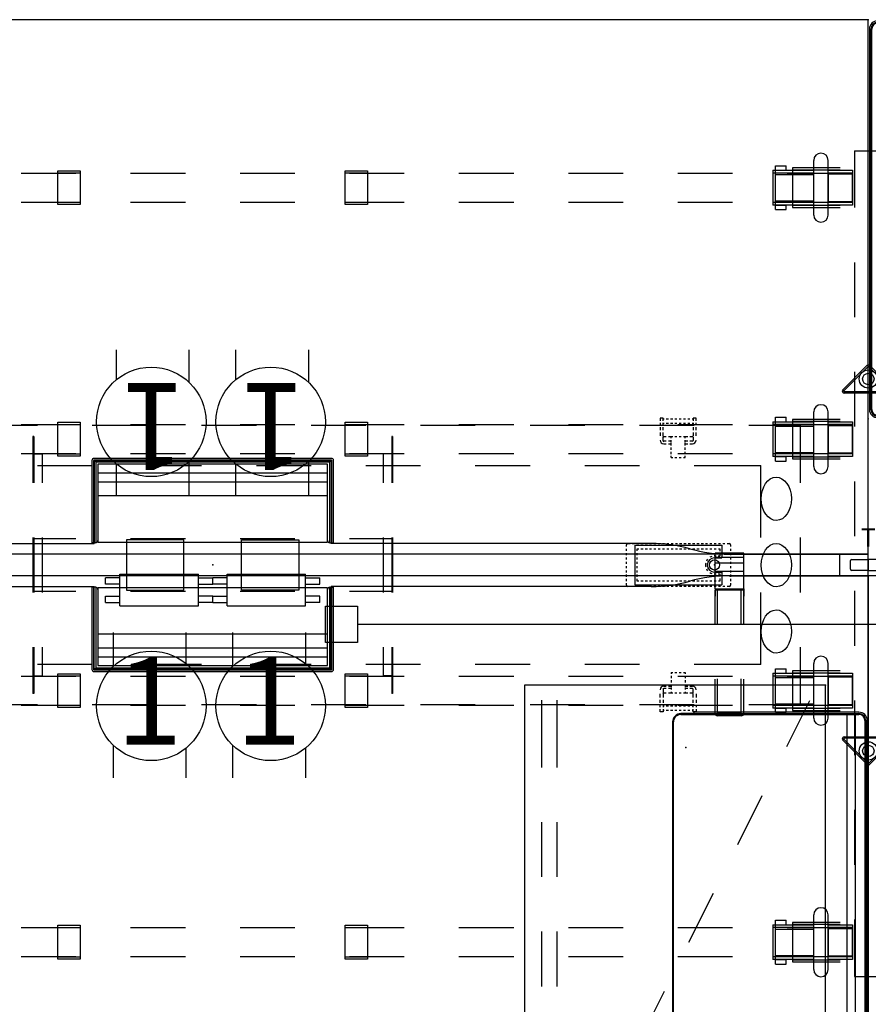
# Model space of a CAD drawing. Units: inches. Extents: x -2 to 216, y -6 to 145.
# Drawn here: x 25 to 72, y 49 to 102 of the extents above; entities that cross this region are included whole.
import ezdxf
from ezdxf.enums import TextEntityAlignment as Align

# ---------------------------------------------------------------- set-up
doc = ezdxf.new("R2010")
doc.units = ezdxf.units.IN
doc.header["$MEASUREMENT"] = 0
for name, color, linetype in [('ELEC', 1, 'Continuous'), ('ELEC-BRACKET', 1, 'Continuous'), ('ELEC-OTHER', 7, 'Continuous'), ('HARDWARE', 4, 'Continuous'), ('HARDWARE-OTHER', 7, 'Continuous'), ('STORAGE', 4, 'Continuous'), ('STORAGE-OTHER', 7, 'Continuous'), ('STRUCTURE', 7, 'Continuous'), ('STRUCTURE-BEAM', 7, 'Continuous'), ('STRUCTURE-LEGBRKT', 7, 'Continuous'), ('STRUCTURE-OTHER', 7, 'Continuous'), ('TERRITORY', 5, 'Continuous'), ('TERRITORY-BRACKET', 5, 'Continuous'), ('TERRITORY-OTHER', 7, 'Continuous'), ('WKSURF', 6, 'Continuous'), ('WKSURF-OTHER', 7, 'Continuous'), ('WORKTL', 3, 'Continuous'), ('WORKTL-ELEC', 3, 'Continuous'), ('WORKTL-OTHER', 7, 'Continuous')]:
    doc.layers.add(name, color=color, linetype=linetype)
doc.styles.get("Standard").update_dxf_attribs({"font": 'arial.ttf'})

# ---------------------------------------------------------------- blocks, each defined once
blk = doc.blocks.new('XGN1355_151_0P')
at = {"layer": 'ELEC', "linetype": 'Continuous'}
for p, q in [((-2.066, 2.176), (-2.066, 4.023)), ((1.903, 4.023), (1.903, 2.319)), ((-2.066, -3.945), (-2.066, -2.176)), ((1.903, -2.319), (1.903, -3.945))]:
    blk.add_line(p, q, dxfattribs=at)
at = {"layer": 'ELEC'}
blk.add_circle((0, 0), 3, dxfattribs=at)
blk.add_point((0, 0), dxfattribs=at)
blk.add_text('1', height=4.772, dxfattribs=at).set_placement((-0.11, -2.133), align=Align.CENTER)
at = {"layer": 'ELEC-OTHER'}
blk.add_attdef('OTHER', (-7.066, -12.195), '', height=2, dxfattribs=at)
blk = doc.blocks.new('XGN1358_2BB_0P')
at = {"layer": 'ELEC'}
for p, q in [((-5.089, -0.504), (-0.787, -0.504)), ((-5.089, -2.246), (-5.089, -0.504)), ((-0.787, -2.246), (-0.787, -0.504)), ((0.787, -0.504), (5.089, -0.504)), ((0.787, -2.246), (0.787, -0.504)), ((5.089, -2.246), (5.089, -0.504)), ((-5.876, -1.049), (-5.876, -0.701)), ((-5.089, -0.701), (-5.876, -0.701)), ((-5.089, -1.049), (-5.876, -1.049)), ((-0.787, -0.701), (0, -0.701)), ((-0.787, -1.049), (0, -1.049)), ((0, -1.049), (0, -0.701)), ((0, -1.049), (0, -0.701)), ((0.787, -0.701), (0, -0.701)), ((0.787, -1.049), (0, -1.049)), ((5.089, -0.701), (5.876, -0.701)), ((5.089, -1.049), (5.876, -1.049)), ((5.876, -1.049), (5.876, -0.701)), ((-5.876, -2.049), (-5.876, -1.701)), ((-5.876, -1.701), (-5.089, -1.701)), ((-5.876, -2.049), (-5.089, -2.049)), ((0, -1.701), (-0.787, -1.701)), ((0, -2.049), (-0.787, -2.049)), ((0, -2.049), (0, -1.701)), ((0, -2.049), (0, -1.701)), ((0, -1.701), (0.787, -1.701)), ((0, -2.049), (0.787, -2.049)), ((5.876, -1.701), (5.089, -1.701)), ((5.876, -2.049), (5.089, -2.049)), ((5.876, -2.049), (5.876, -1.701)), ((-5.089, -2.246), (-0.787, -2.246)), ((0.787, -2.246), (5.089, -2.246))]:
    blk.add_line(p, q, dxfattribs=at)
blk.add_point((0, 0), dxfattribs=at)
at = {"layer": 'ELEC-OTHER'}
blk.add_attdef('OTHER', (3, -10), '', height=2, dxfattribs=at)
blk = doc.blocks.new('XGN1353_60A_0P')
at = {"layer": 'ELEC'}
blk.add_line((-28, -3.25), (28, -3.25), dxfattribs=at)
blk.add_lwpolyline([(-29.75, -2.25), (-28, -2.25), (-28, -4.25), (-29.75, -4.25)], close=True, dxfattribs=at)
blk.add_point((0, 0), dxfattribs=at)
blk.add_point((0, 0), dxfattribs=at)
at = {"layer": 'ELEC-OTHER'}
blk.add_attdef('OTHER', (-1, -12), '', height=2, dxfattribs=at)
blk = doc.blocks.new('xgntrg_3072gl_0p')
at = {"layer": 'WKSURF'}
for p, q in [((0, -0.59), (0, -29.875)), ((7.625, -0.59), (0, -0.59)), ((64.255, -0.59), (71.88, -0.59)), ((71.88, -29.875), (71.88, -0.59)), ((11.898, -1.181), (29.45, -1.181)), ((29.45, -5.671), (29.45, -1.181)), ((42.43, -5.671), (42.43, -1.181)), ((59.982, -1.181), (42.43, -1.181)), ((29.45, -5.671), (42.43, -5.671)), ((0, -29.875), (71.88, -29.875))]:
    blk.add_line(p, q, dxfattribs=at)
for centre, start, end in [((7.625, -8.464), 74.0685, 90), ((11.898, 6.693), 254.4404, 270), ((59.982, 6.693), 270, 285.5596), ((64.255, -8.464), 90, 105.9315)]:
    blk.add_arc(centre, 7.874, start, end, dxfattribs=at)
for p in [(0, 0), (71.88, 0), (35.94, -5.671)]:
    blk.add_point(p, dxfattribs=at)
at = {"layer": 'WKSURF-OTHER'}
blk.add_attdef('OTHER', (9, -16), '', height=2, dxfattribs=at)
blk = doc.blocks.new('xgnwd_72_0p')
at = {"layer": 'ELEC'}
for p, q in [((26.334, 7.64), (23.334, 7.64)), ((32.334, 7.64), (29.334, 7.64)), ((38.334, 7.64), (35.334, 7.64)), ((44.334, 7.64), (41.334, 7.64)), ((50.334, 7.64), (47.334, 7.64)), ((56.334, 7.64), (53.334, 7.64)), ((62.334, 7.64), (59.334, 7.64)), ((68.171, 7.64), (65.334, 7.64)), ((68.171, 4.5), (68.171, 7.64)), ((26.334, 5.45), (29.334, 5.45)), ((32.334, 5.45), (35.334, 5.45)), ((38.334, 5.45), (41.334, 5.45)), ((44.334, 5.45), (47.334, 5.45)), ((50.334, 5.45), (53.334, 5.45)), ((56.334, 5.45), (59.334, 5.45)), ((62.334, 5.45), (65.981, 5.45)), ((65.981, 1.5), (65.981, 5.45)), ((58.625, 1.004), (58.625, 1.102, -0.039)), ((58.703, 1.181), (58.821, 1.181)), ((58.94, 1.181), (59.058, 1.181)), ((59.077, 1.082), (63.841, 1.082)), ((59.077, 1.082), (59.077, -1.082)), ((59.176, 1.181), (59.294, 1.181)), ((59.412, 1.181), (59.53, 1.181)), ((59.648, 1.181), (59.766, 1.181)), ((59.884, 1.181), (60.003, 1.181)), ((60.121, 1.181), (60.239, 1.181)), ((60.357, 1.181), (60.475, 1.181)), ((60.593, 1.181), (60.711, 1.181)), ((60.829, 1.181), (60.947, 1.181)), ((61.066, 1.181), (61.184, 1.181)), ((61.302, 1.181), (61.42, 1.181)), ((61.538, 1.181), (61.656, 1.181)), ((61.774, 1.181), (61.892, 1.181)), ((62.01, 1.181), (62.129, 1.181)), ((62.247, 1.181), (62.365, 1.181)), ((62.483, 1.181), (62.601, 1.181)), ((62.719, 1.181), (62.837, 1.181)), ((62.955, 1.181), (63.073, 1.181)), ((63.191, 1.181), (63.31, 1.181)), ((63.428, 1.181), (63.546, 1.181)), ((63.664, 1.181), (63.782, 1.181)), ((63.841, 1.082), (63.841, 0.394)), ((63.9, 1.181), (64.018, 1.181)), ((64.136, 1.181), (64.254, 1.181, -0.039)), ((64.333, 1.102), (64.333, 1.004)), ((68.171, -1.5), (68.171, 1.5)), ((58.625, 0.768), (58.625, 0.886)), ((58.625, 0.531), (58.625, 0.65)), ((59.215, 0.886), (59.294, 0.886)), ((59.215, 0.768), (59.215, 0.886, -0.039)), ((59.215, 0.531), (59.215, 0.65)), ((59.412, 0.886), (59.53, 0.886)), ((59.648, 0.886), (59.766, 0.886)), ((59.884, 0.886), (60.003, 0.886)), ((60.121, 0.886), (60.239, 0.886)), ((60.357, 0.886), (60.475, 0.886)), ((60.593, 0.886), (60.711, 0.886)), ((60.829, 0.886), (60.947, 0.886)), ((61.066, 0.886), (61.184, 0.886)), ((61.302, 0.886), (61.42, 0.886)), ((61.538, 0.886), (61.656, 0.886)), ((61.774, 0.886), (61.892, 0.886)), ((62.01, 0.886), (62.129, 0.886)), ((62.247, 0.886), (62.365, 0.886)), ((62.483, 0.886), (62.601, 0.886)), ((62.719, 0.886), (62.837, 0.886)), ((62.955, 0.886), (63.073, 0.886)), ((63.191, 0.886), (63.31, 0.886)), ((63.428, 0.886), (63.546, 0.886)), ((63.664, 0.886), (63.743, 0.886, -0.039)), ((63.743, 0.886), (63.743, 0.748, -0.039)), ((63.743, 0.63), (63.743, 0.492)), ((64.333, 0.886), (64.333, 0.768)), ((64.333, 0.65), (64.333, 0.531)), ((58.625, 0.295), (58.625, 0.413)), ((58.625, 0.059), (58.625, 0.177)), ((59.215, 0.295), (59.215, 0.413)), ((59.215, 0.059), (59.215, 0.177)), ((63.447, 0.492), (63.536, 0.492, -0.039)), ((63.447, 0.394), (63.841, 0.394)), ((63.654, 0.492), (63.743, 0.492)), ((64.333, 0.413), (64.333, 0.295)), ((64.333, 0.177), (64.333, 0.059)), ((58.625, -0.177), (58.625, -0.059)), ((58.625, -0.413), (58.625, -0.295)), ((58.625, -0.65), (58.625, -0.531)), ((59.215, -0.177), (59.215, -0.059)), ((59.215, -0.413), (59.215, -0.295)), ((59.215, -0.65), (59.215, -0.531)), ((63.447, -0.393), (63.841, -0.393)), ((63.447, -0.492), (63.536, -0.492, -0.039)), ((63.654, -0.492), (63.743, -0.492)), ((63.743, -0.492), (63.743, -0.63, -0.039)), ((63.841, -0.393), (63.841, -1.082)), ((64.333, -0.059), (64.333, -0.177)), ((64.333, -0.295), (64.333, -0.413)), ((64.333, -0.531), (64.333, -0.65)), ((58.625, -0.886), (58.625, -0.768)), ((58.625, -1.102), (58.625, -1.004)), ((59.215, -0.886), (59.215, -0.768)), ((59.294, -0.886), (59.215, -0.886, -0.039)), ((59.53, -0.886), (59.412, -0.886)), ((59.766, -0.886), (59.648, -0.886)), ((60.003, -0.886), (59.884, -0.886)), ((60.239, -0.886), (60.121, -0.886)), ((60.475, -0.886), (60.357, -0.886)), ((60.711, -0.886), (60.593, -0.886)), ((60.947, -0.886), (60.829, -0.886)), ((61.184, -0.886), (61.066, -0.886)), ((61.42, -0.886), (61.302, -0.886)), ((61.656, -0.886), (61.538, -0.886)), ((61.892, -0.886), (61.774, -0.886)), ((62.129, -0.886), (62.01, -0.886)), ((62.365, -0.886), (62.247, -0.886)), ((62.601, -0.886), (62.483, -0.886)), ((62.837, -0.886), (62.719, -0.886)), ((63.073, -0.886), (62.955, -0.886)), ((63.31, -0.886), (63.191, -0.886)), ((63.546, -0.886), (63.428, -0.886)), ((63.743, -0.886), (63.664, -0.886)), ((63.743, -0.748), (63.743, -0.886)), ((64.333, -0.768), (64.333, -0.886)), ((64.333, -1.004), (64.333, -1.102, -0.039)), ((58.821, -1.181), (58.703, -1.181, -0.039)), ((59.058, -1.181), (58.94, -1.181)), ((59.077, -1.082), (63.841, -1.082)), ((59.294, -1.181), (59.176, -1.181)), ((59.53, -1.181), (59.412, -1.181)), ((59.766, -1.181), (59.648, -1.181)), ((60.003, -1.181), (59.884, -1.181)), ((60.239, -1.181), (60.121, -1.181)), ((60.475, -1.181), (60.357, -1.181)), ((60.711, -1.181), (60.593, -1.181)), ((60.947, -1.181), (60.829, -1.181)), ((61.184, -1.181), (61.066, -1.181)), ((61.42, -1.181), (61.302, -1.181)), ((61.656, -1.181), (61.538, -1.181)), ((61.892, -1.181), (61.774, -1.181)), ((62.129, -1.181), (62.01, -1.181)), ((62.365, -1.181), (62.247, -1.181)), ((62.601, -1.181), (62.483, -1.181)), ((62.837, -1.181), (62.719, -1.181)), ((63.073, -1.181), (62.955, -1.181)), ((63.31, -1.181), (63.191, -1.181)), ((63.546, -1.181), (63.428, -1.181)), ((63.782, -1.181), (63.664, -1.181)), ((64.018, -1.181), (63.9, -1.181)), ((64.254, -1.181), (64.136, -1.181)), ((65.981, -5.45), (65.981, -1.5)), ((68.171, -7.64), (68.171, -4.5)), ((29.334, -5.45), (26.334, -5.45)), ((35.334, -5.45), (32.334, -5.45)), ((41.334, -5.45), (38.334, -5.45)), ((47.334, -5.45), (44.334, -5.45)), ((53.334, -5.45), (50.334, -5.45)), ((59.334, -5.45), (56.334, -5.45)), ((65.981, -5.45), (62.334, -5.45)), ((23.334, -7.64), (26.334, -7.64)), ((29.334, -7.64), (32.334, -7.64)), ((35.334, -7.64), (38.334, -7.64)), ((41.334, -7.64), (44.334, -7.64)), ((47.334, -7.64), (50.334, -7.64)), ((53.334, -7.64), (56.334, -7.64)), ((59.334, -7.64), (62.334, -7.64)), ((65.334, -7.64), (68.171, -7.64))]:
    blk.add_line(p, q, dxfattribs=at)
blk.add_circle((63.447, 0), 0.276, dxfattribs=at)
blk.add_circle((63.447, 0), 0.276, dxfattribs=at)
for centre, radius, start, end in [((58.703, 1.102), 0.0787, 90, 180), ((64.254, 1.102), 0.0787, 0, 90), ((63.447, 0), 0.492, 168.3533, 191.3003), ((63.447, 0), 0.492, 139.4642, 154.3855), ((63.447, 0), 0.394, 90, 270), ((63.447, 0), 0.492, 106.2602, 121.3323), ((63.447, 0), 0.492, 90, 92.2924), ((63.447, 0), 0.492, 90, 92.2924), ((63.447, 0), 0.492, 206.3723, 220.5358), ((63.447, 0), 0.492, 238.6677, 253.7398), ((63.447, 0), 0.492, 267.7076, 270), ((63.447, 0), 0.492, 267.7076, 270), ((58.703, -1.102), 0.0787, 180, 270), ((64.254, -1.102), 0.0787, 270, 0)]:
    blk.add_arc(centre, radius, start, end, dxfattribs=at)
for centre in [(66.837, 3.625, 0), (66.837, -0.01), (66.837, -3.645, 0)]:
    blk.add_ellipse(centre, major_axis=(-0.012, 1.185), ratio=0.695652, dxfattribs=at)
for p in [(0, 0), (63.447, 0)]:
    blk.add_point(p, dxfattribs=at)
at = {"layer": 'ELEC-BRACKET', "extrusion": (1, 1.22465e-16, 0)}
for p, q in [((60.625, 8.039), (60.467, 8.039)), ((62.436, 8.039), (62.278, 8.039))]:
    blk.add_line(p, q, dxfattribs=at)
at = {"layer": 'ELEC-BRACKET'}
for p, q in [((60.467, 8.039), (60.467, 7.901)), ((60.467, 7.783), (60.467, 7.665)), ((60.625, 7.901), (60.625, 8.039)), ((60.684, 7.98), (60.625, 7.98)), ((60.625, 7.665), (60.625, 7.783)), ((60.684, 7.744), (60.625, 7.744)), ((60.92, 7.98), (60.802, 7.98)), ((60.92, 7.744), (60.802, 7.744)), ((61.156, 7.98), (61.038, 7.98)), ((61.156, 7.744), (61.038, 7.744)), ((61.392, 7.98), (61.274, 7.98)), ((61.392, 7.744), (61.274, 7.744)), ((61.629, 7.98), (61.51, 7.98)), ((61.629, 7.744), (61.51, 7.744)), ((61.865, 7.98), (61.747, 7.98)), ((61.865, 7.744), (61.747, 7.744)), ((62.101, 7.98), (61.983, 7.98)), ((62.101, 7.744), (61.983, 7.744)), ((62.278, 7.98), (62.219, 7.98)), ((62.278, 7.744), (62.219, 7.744)), ((62.278, 8.039), (62.278, 7.901)), ((62.278, 7.783), (62.278, 7.665)), ((62.436, 7.901), (62.436, 8.039)), ((62.436, 7.665), (62.436, 7.783)), ((60.467, 7.547), (60.467, 7.392)), ((60.467, 7.258), (60.467, 7.067)), ((60.625, 7.392), (60.625, 7.547)), ((60.625, 7.067), (60.625, 7.258)), ((60.807, 7.027), (60.664, 7.027)), ((61.068, 7.027), (60.925, 7.027)), ((61.156, 7.027), (61.068, 7.027)), ((61.068, 6.948), (61.068, 7.027)), ((61.392, 7.027), (61.274, 7.027)), ((61.629, 7.027), (61.51, 7.027)), ((61.835, 7.027), (61.747, 7.027)), ((61.978, 7.027), (61.835, 7.027)), ((61.835, 6.948), (61.835, 7.027)), ((62.239, 7.027), (62.096, 7.027)), ((62.278, 7.547), (62.278, 7.392)), ((62.278, 7.258), (62.278, 7.067)), ((62.436, 7.392), (62.436, 7.547)), ((62.436, 7.067), (62.436, 7.258)), ((60.625, 6.813), (60.625, 7.004)), ((60.807, 6.774), (60.664, 6.774)), ((60.664, 6.638), (60.807, 6.638)), ((61.068, 6.774), (60.925, 6.774)), ((60.925, 6.638), (61.068, 6.638)), ((61.068, 6.712), (61.068, 6.83)), ((61.068, 6.551), (61.068, 6.669)), ((61.835, 6.712), (61.835, 6.83)), ((61.978, 6.774), (61.835, 6.774)), ((61.835, 6.551), (61.835, 6.669)), ((61.835, 6.638), (61.978, 6.638)), ((62.239, 6.774), (62.096, 6.774)), ((62.096, 6.638), (62.239, 6.638)), ((62.278, 7.004), (62.278, 6.813)), ((61.068, 6.315), (61.068, 6.433)), ((61.068, 6.078), (61.068, 6.197)), ((61.068, 5.893), (61.068, 5.972)), ((61.835, 6.315), (61.835, 6.433)), ((61.835, 6.078), (61.835, 6.197)), ((61.835, 5.893), (61.835, 5.972)), ((61.068, 5.893), (61.156, 5.893)), ((61.274, 5.893), (61.392, 5.893)), ((61.51, 5.893), (61.629, 5.893)), ((61.747, 5.893), (61.835, 5.893)), ((61.068, -5.893), (61.068, -5.972)), ((61.068, -5.893), (61.156, -5.893)), ((61.274, -5.893), (61.392, -5.893)), ((61.51, -5.893), (61.629, -5.893)), ((61.747, -5.893), (61.835, -5.893)), ((61.835, -5.893), (61.835, -5.972)), ((61.068, -6.078), (61.068, -6.197)), ((61.068, -6.315), (61.068, -6.433)), ((61.835, -6.078), (61.835, -6.197)), ((61.835, -6.315), (61.835, -6.433)), ((60.625, -6.813), (60.625, -7.004)), ((60.664, -6.638), (60.807, -6.638)), ((60.807, -6.774), (60.664, -6.774)), ((60.925, -6.638), (61.068, -6.638)), ((61.068, -6.774), (60.925, -6.774)), ((61.068, -6.551), (61.068, -6.669)), ((61.068, -6.712), (61.068, -6.83)), ((61.068, -6.948), (61.068, -7.027)), ((61.835, -6.551), (61.835, -6.669)), ((61.835, -6.638), (61.978, -6.638)), ((61.835, -6.712), (61.835, -6.83)), ((61.978, -6.774), (61.835, -6.774)), ((61.835, -6.948), (61.835, -7.027)), ((62.096, -6.638), (62.239, -6.638)), ((62.239, -6.774), (62.096, -6.774)), ((62.278, -7.004), (62.278, -6.813)), ((60.467, -7.258), (60.467, -7.067)), ((60.467, -7.547), (60.467, -7.392)), ((60.625, -7.067), (60.625, -7.258)), ((60.625, -7.392), (60.625, -7.547)), ((60.807, -7.027), (60.664, -7.027)), ((61.068, -7.027), (60.925, -7.027)), ((61.156, -7.027), (61.068, -7.027)), ((61.392, -7.027), (61.274, -7.027)), ((61.629, -7.027), (61.51, -7.027)), ((61.835, -7.027), (61.747, -7.027)), ((61.978, -7.027), (61.835, -7.027)), ((62.239, -7.027), (62.096, -7.027)), ((62.278, -7.258), (62.278, -7.067)), ((62.278, -7.547), (62.278, -7.392)), ((62.436, -7.067), (62.436, -7.258)), ((62.436, -7.392), (62.436, -7.547)), ((60.467, -7.783), (60.467, -7.665)), ((60.467, -8.039), (60.467, -7.901)), ((60.625, -7.665), (60.625, -7.783)), ((60.684, -7.744), (60.625, -7.744)), ((60.625, -7.901), (60.625, -8.039)), ((60.684, -7.98), (60.625, -7.98)), ((60.92, -7.744), (60.802, -7.744)), ((60.92, -7.98), (60.802, -7.98)), ((61.156, -7.744), (61.038, -7.744)), ((61.156, -7.98), (61.038, -7.98)), ((61.392, -7.744), (61.274, -7.744)), ((61.392, -7.98), (61.274, -7.98)), ((61.629, -7.744), (61.51, -7.744)), ((61.629, -7.98), (61.51, -7.98)), ((61.865, -7.744), (61.747, -7.744)), ((61.865, -7.98), (61.747, -7.98)), ((62.101, -7.744), (61.983, -7.744)), ((62.101, -7.98), (61.983, -7.98)), ((62.278, -7.744), (62.219, -7.744)), ((62.278, -7.98), (62.219, -7.98)), ((62.278, -7.783), (62.278, -7.665)), ((62.278, -8.039), (62.278, -7.901)), ((62.436, -7.665), (62.436, -7.783)), ((62.436, -7.901), (62.436, -8.039))]:
    blk.add_line(p, q, dxfattribs=at)
at = {"layer": 'ELEC-BRACKET', "extrusion": (1, -1.22465e-16, 0)}
for p, q in [((60.625, -8.039), (60.467, -8.039)), ((62.436, -8.039), (62.278, -8.039))]:
    blk.add_line(p, q, dxfattribs=at)
at = {"layer": 'ELEC-BRACKET'}
for centre, radius, start, end in [((60.664, 7.067), 0.0394, 180, 270), ((62.239, 7.067), 0.0394, 270, 0), ((60.664, 6.835), 0.197, 180, 270), ((60.664, 6.813), 0.0394, 180, 270), ((62.239, 6.835), 0.197, 270, 0), ((62.239, 6.813), 0.0394, 270, 0), ((60.664, -6.835), 0.197, 90, 180), ((60.664, -6.813), 0.0394, 90, 180), ((62.239, -6.835), 0.197, 0, 90), ((62.239, -6.813), 0.0394, 0, 90), ((60.664, -7.067), 0.0394, 90, 180), ((62.239, -7.067), 0.0394, 0, 90)]:
    blk.add_arc(centre, radius, start, end, dxfattribs=at)
at = {"layer": 'ELEC-OTHER'}
blk.add_attdef('OTHER', (11.137, -9), '', height=2, dxfattribs=at)
blk = doc.blocks.new('xgnpd_a_0p')
at = {"layer": 'WKSURF'}
for p, q in [((-6.624, 4.453), (-6.624, -0.053)), ((-6.414, 4.453), (-6.624, 4.453)), ((-6.526, 4.453, 0.098), (-6.526, -0.053, 0.098)), ((-6.414, 4.453, 0.098), (-6.414, 0.039, 0.098)), ((-6.414, 4.335), (-6.414, 0.039)), ((-6.296, 4.335), (-6.296, 0.157)), ((-6.283, 4.436), (6.283, 4.436)), ((-6.283, 0.62), (-6.283, 4.436)), ((6.283, 4.436), (6.283, 0.62)), ((6.296, 0.157), (6.296, 4.335)), ((6.414, 4.453), (6.624, 4.453)), ((6.414, 0.039, 0.098), (6.414, 4.453, 0.098)), ((6.414, 0.039), (6.414, 4.335)), ((6.526, -0.053, 0.098), (6.526, 4.453, 0.098)), ((6.624, -0.053), (6.624, 4.453)), ((-6.283, 1.89), (6.283, 1.89)), ((-6.283, 1.139), (6.283, 1.139)), ((6.283, 0.62), (-6.283, 0.62)), ((-6.414, 0.039), (6.414, 0.039)), ((-6.414, 0.039, 0.098), (6.414, 0.039, 0.098)), ((-6.296, 0.157), (6.296, 0.157)), ((-6.506, -0.072, 0.098), (6.506, -0.072, 0.098)), ((-6.506, -0.171), (6.506, -0.171))]:
    blk.add_line(p, q, dxfattribs=at)
for centre, radius, start, end in [((-6.414, 4.335), 0.118, 0, 90), ((6.414, 4.335), 0.118, 90, 180), ((-6.506, -0.053), 0.118, 180, 270), ((-6.506, -0.053, 0.098), 0.0197, 180, 270), ((6.506, -0.053), 0.118, 270, 0), ((6.506, -0.053, 0.098), 0.0197, 270, 0)]:
    blk.add_arc(centre, radius, start, end, dxfattribs=at)
blk.add_point((0, 0), dxfattribs=at)
at = {"layer": 'WKSURF-OTHER'}
blk.add_attdef('OTHER', (-5, -9), '', height=2, dxfattribs=at)
blk = doc.blocks.new('xgnbr_72_1p')
at = {"layer": 'STRUCTURE'}
for p in [(0, 0), (35.94, 0), (71.88, 0)]:
    blk.add_point(p, dxfattribs=at)
at = {"layer": 'STRUCTURE-BEAM'}
for p, q in [((0.865, -6.102), (0.865, -7.677)), ((4.44, -6.102), (0.865, -6.102)), ((10.44, -6.102), (7.44, -6.102)), ((16.44, -6.102), (13.44, -6.102)), ((22.44, -6.102), (19.44, -6.102)), ((28.44, -6.102), (25.44, -6.102)), ((34.44, -6.102), (31.44, -6.102)), ((40.44, -6.102), (37.44, -6.102)), ((46.44, -6.102), (43.44, -6.102)), ((52.44, -6.102), (49.44, -6.102)), ((58.44, -6.102), (55.44, -6.102)), ((64.44, -6.102), (61.44, -6.102)), ((71.015, -6.102), (67.44, -6.102)), ((71.015, -7.677), (71.015, -6.102)), ((0.865, -7.677), (4.44, -7.677)), ((7.44, -7.677), (10.44, -7.677)), ((13.44, -7.677), (16.44, -7.677)), ((19.44, -7.677), (22.44, -7.677)), ((25.44, -7.677), (28.44, -7.677)), ((31.44, -7.677), (34.44, -7.677)), ((37.44, -7.677), (40.44, -7.677)), ((43.44, -7.677), (46.44, -7.677)), ((49.44, -7.677), (52.44, -7.677)), ((55.44, -7.677), (58.44, -7.677)), ((61.44, -7.677), (64.44, -7.677)), ((67.44, -7.677), (71.015, -7.677)), ((0.865, -19.882), (0.865, -21.457)), ((4.44, -19.882), (0.865, -19.882)), ((10.44, -19.882), (7.44, -19.882)), ((16.44, -19.882), (13.44, -19.882)), ((22.44, -19.882), (19.44, -19.882)), ((28.44, -19.882), (25.44, -19.882)), ((34.44, -19.882), (31.44, -19.882)), ((40.44, -19.882), (37.44, -19.882)), ((46.44, -19.882), (43.44, -19.882)), ((52.44, -19.882), (49.44, -19.882)), ((58.44, -19.882), (55.44, -19.882)), ((64.44, -19.882), (61.44, -19.882)), ((71.015, -19.882), (67.44, -19.882)), ((71.015, -21.457), (71.015, -19.882)), ((0.865, -21.457), (4.44, -21.457)), ((7.44, -21.457), (10.44, -21.457)), ((13.44, -21.457), (16.44, -21.457)), ((19.44, -21.457), (22.44, -21.457)), ((25.44, -21.457), (28.44, -21.457)), ((31.44, -21.457), (34.44, -21.457)), ((37.44, -21.457), (40.44, -21.457)), ((43.44, -21.457), (46.44, -21.457)), ((49.44, -21.457), (52.44, -21.457)), ((55.44, -21.457), (58.44, -21.457)), ((61.44, -21.457), (64.44, -21.457)), ((67.44, -21.457), (71.015, -21.457))]:
    blk.add_line(p, q, dxfattribs=at)
at = {"layer": 'STRUCTURE-OTHER'}
blk.add_attdef('OTHER', (3.181, -15.89), '', height=2, dxfattribs=at)
blk = doc.blocks.new('xgnpa_d_0p')
at = {"layer": 'ELEC'}
for p, q in [((-9.8125, 7.047), (-9.8625, 7.047)), ((-9.8625, 7.047), (-9.8625, 4.5)), ((-9.8125, 7.047), (-9.8125, 4.5)), ((9.8625, 7.047), (9.8125, 7.047)), ((9.8125, 7.047), (9.8125, 4.5)), ((9.8625, 7.047), (9.8625, 4.5)), ((-9.8625, 6.0825), (-9.3515, 6.0825)), ((-9.3515, 6.0825), (-9.3515, 4.5)), ((9.8625, 6.0825), (9.3515, 6.0825)), ((9.3515, 6.0825), (9.3515, 4.5)), ((-9.8625, 1.5), (-9.8625, -1.5)), ((-9.8125, 1.5), (-9.8125, -1.5)), ((-9.8125, 1.4415), (-7.5, 1.4415)), ((-9.3515, 1.5), (-9.3515, -1.5)), ((-1.5745, 1.3775), (-4.7235, 1.3775)), ((-4.7235, 1.3775), (-4.7235, -1.3775)), ((-4.5, 1.4415), (-1.5, 1.4415)), ((-1.5745, -1.3775), (-1.5745, 1.3775)), ((1.5, 1.4415), (4.5, 1.4415)), ((1.5745, 1.3775), (4.7235, 1.3775)), ((1.5745, -1.3775), (1.5745, 1.3775)), ((4.7235, 1.3775), (4.7235, -1.3775)), ((7.5, 1.4415), (9.8125, 1.4415)), ((9.3515, 1.5), (9.3515, -1.5)), ((9.8125, 1.5), (9.8125, -1.5)), ((9.8625, 1.5), (9.8625, -1.5)), ((-9.8125, -1.4415), (-7.5, -1.4415)), ((-4.7235, -1.3775), (-1.5745, -1.3775)), ((-4.5, -1.4415), (-1.5, -1.4415)), ((1.5, -1.4415), (4.5, -1.4415)), ((4.7235, -1.3775), (1.5745, -1.3775)), ((7.5, -1.4415), (9.8125, -1.4415)), ((-9.8625, -4.5), (-9.8625, -7.047)), ((-9.8125, -4.5), (-9.8125, -7.047)), ((-9.3515, -4.5), (-9.3515, -6.0825)), ((9.3515, -4.5), (9.3515, -6.0825)), ((9.8125, -4.5), (9.8125, -7.047)), ((9.8625, -4.5), (9.8625, -7.047)), ((-9.8625, -6.0825), (-9.3515, -6.0825)), ((9.8625, -6.0825), (9.3515, -6.0825)), ((-9.8125, -7.047), (-9.8625, -7.047)), ((9.8625, -7.047), (9.8125, -7.047))]:
    blk.add_line(p, q, dxfattribs=at)
blk.add_point((0, 0), dxfattribs=at)
at = {"layer": 'ELEC-OTHER'}
blk.add_attdef('OTHER', (-6.5, -9.5), '', height=2, dxfattribs=at)
blk = doc.blocks.new('xgnhpf_9p')
at = {"layer": 'HARDWARE'}
for p, q in [((2.204, -5.394), (2.204, -8.386)), ((2.991, -5.394), (2.991, -8.386)), ((68.889, -8.386), (68.889, -5.394)), ((69.676, -8.386), (69.676, -5.394)), ((0.865, -7.843), (0.865, -5.937)), ((2.204, -6.137), (0.865, -6.137)), ((5.096, -6.17), (2.991, -6.17)), ((5.096, -5.937), (5.096, -7.843)), ((5.235, -7.843), (5.235, -5.937)), ((27.456, -7.815), (27.456, -5.964)), ((27.456, -5.964), (28.676, -5.964)), ((27.456, -6.075), (28.676, -6.075)), ((28.676, -5.964), (28.676, -7.815)), ((43.204, -7.815), (43.204, -5.964)), ((43.204, -5.964), (44.424, -5.964)), ((43.204, -6.075), (44.424, -6.075)), ((44.424, -5.964), (44.424, -7.815)), ((66.645, -5.937), (66.645, -7.843)), ((66.784, -7.843), (66.784, -5.937)), ((66.784, -6.17), (68.889, -6.17)), ((69.676, -6.137), (71.015, -6.137)), ((71.015, -5.937), (71.015, -7.843)), ((2.204, -7.642), (0.865, -7.642)), ((5.096, -7.609), (2.991, -7.609)), ((28.676, -7.704), (27.456, -7.704)), ((28.676, -7.815), (27.456, -7.815)), ((44.424, -7.704), (43.204, -7.704)), ((44.424, -7.815), (43.204, -7.815)), ((66.784, -7.609), (68.889, -7.609)), ((69.676, -7.642), (71.015, -7.642)), ((2.204, -19.174), (2.204, -22.166)), ((2.991, -19.174), (2.991, -22.166)), ((68.889, -22.166), (68.889, -19.174)), ((69.676, -22.166), (69.676, -19.174)), ((0.865, -21.623), (0.865, -19.717)), ((2.204, -19.917), (0.865, -19.917)), ((5.096, -19.95), (2.991, -19.95)), ((5.096, -19.717), (5.096, -21.623)), ((5.235, -21.623), (5.235, -19.717)), ((27.456, -21.595), (27.456, -19.744)), ((27.456, -19.744), (28.676, -19.744)), ((27.456, -19.855), (28.676, -19.855)), ((28.676, -19.744), (28.676, -21.595)), ((43.204, -21.595), (43.204, -19.744)), ((43.204, -19.744), (44.424, -19.744)), ((43.204, -19.855), (44.424, -19.855)), ((44.424, -19.744), (44.424, -21.595)), ((66.645, -19.717), (66.645, -21.623)), ((66.784, -21.623), (66.784, -19.717)), ((66.784, -19.95), (68.889, -19.95)), ((69.676, -19.917), (71.015, -19.917)), ((71.015, -19.717), (71.015, -21.623)), ((2.204, -21.422), (0.865, -21.422)), ((5.096, -21.389), (2.991, -21.389)), ((28.676, -21.484), (27.456, -21.484)), ((44.424, -21.484), (43.204, -21.484)), ((66.784, -21.389), (68.889, -21.389)), ((69.676, -21.422), (71.015, -21.422)), ((28.676, -21.595), (27.456, -21.595)), ((44.424, -21.595), (43.204, -21.595))]:
    blk.add_line(p, q, dxfattribs=at)
at = {"layer": 'HARDWARE', "extrusion": (-1, 1.83697e-16, 2.22045e-16)}
for p, q in [((4.505, -5.689), (4.505, -5.83)), ((5.096, -5.689), (4.505, -5.689)), ((4.505, -5.83), (4.505, -5.937)), ((5.096, -5.689), (5.096, -5.83)), ((5.096, -5.83), (5.096, -5.937)), ((0.865, -5.937), (2.204, -5.937)), ((2.991, -5.937), (5.235, -5.937)), ((5.096, -5.937), (4.505, -5.937)), ((2.204, -7.843), (0.865, -7.843)), ((5.235, -7.843), (2.991, -7.843)), ((4.505, -7.843), (4.505, -7.949)), ((5.096, -7.843), (4.505, -7.843)), ((4.505, -7.949), (4.505, -8.091)), ((5.096, -8.091), (4.505, -8.091)), ((5.096, -7.843), (5.096, -7.949)), ((5.096, -7.949), (5.096, -8.091)), ((0.865, -19.717), (2.204, -19.717)), ((2.991, -19.717), (5.235, -19.717)), ((4.505, -19.469), (4.505, -19.61)), ((5.096, -19.469), (4.505, -19.469)), ((4.505, -19.61), (4.505, -19.717)), ((5.096, -19.717), (4.505, -19.717)), ((5.096, -19.469), (5.096, -19.61)), ((5.096, -19.61), (5.096, -19.717)), ((2.204, -21.623), (0.865, -21.623)), ((5.235, -21.623), (2.991, -21.623)), ((4.505, -21.623), (4.505, -21.729)), ((5.096, -21.623), (4.505, -21.623)), ((4.505, -21.729), (4.505, -21.871)), ((5.096, -21.871), (4.505, -21.871)), ((5.096, -21.623), (5.096, -21.729)), ((5.096, -21.729), (5.096, -21.871))]:
    blk.add_line(p, q, dxfattribs=at)
at = {"layer": 'HARDWARE', "extrusion": (1, -6.12323e-17, 2.22045e-16)}
for p, q in [((66.784, -5.83), (66.784, -5.689)), ((66.784, -5.689), (67.375, -5.689)), ((66.784, -5.937), (66.784, -5.83)), ((67.375, -5.83), (67.375, -5.689)), ((67.375, -5.937), (67.375, -5.83)), ((66.645, -5.937), (68.889, -5.937)), ((66.784, -5.937), (67.375, -5.937)), ((69.676, -5.937), (71.015, -5.937)), ((68.889, -7.843), (66.645, -7.843)), ((66.784, -7.949), (66.784, -7.843)), ((66.784, -7.843), (67.375, -7.843)), ((66.784, -8.091), (66.784, -7.949)), ((66.784, -8.091), (67.375, -8.091)), ((67.375, -7.949), (67.375, -7.843)), ((67.375, -8.091), (67.375, -7.949)), ((71.015, -7.843), (69.676, -7.843)), ((66.645, -19.717), (68.889, -19.717)), ((66.784, -19.61), (66.784, -19.469)), ((66.784, -19.469), (67.375, -19.469)), ((66.784, -19.717), (66.784, -19.61)), ((66.784, -19.717), (67.375, -19.717)), ((67.375, -19.61), (67.375, -19.469)), ((67.375, -19.717), (67.375, -19.61)), ((69.676, -19.717), (71.015, -19.717)), ((68.889, -21.623), (66.645, -21.623)), ((66.784, -21.729), (66.784, -21.623)), ((66.784, -21.623), (67.375, -21.623)), ((66.784, -21.871), (66.784, -21.729)), ((66.784, -21.871), (67.375, -21.871)), ((67.375, -21.729), (67.375, -21.623)), ((67.375, -21.871), (67.375, -21.729)), ((71.015, -21.623), (69.676, -21.623))]:
    blk.add_line(p, q, dxfattribs=at)
at = {"layer": 'HARDWARE', "extrusion": (1.83697e-16, 1, 0)}
for p, q in [((0.865, -6.084), (2.204, -6.084)), ((2.204, -5.937), (2.204, -5.937)), ((2.991, -6.084), (5.235, -6.084)), ((2.991, -6.17), (2.991, -7.609)), ((0.865, -7.695), (2.204, -7.695)), ((2.204, -7.843), (2.204, -7.843)), ((2.991, -7.695), (5.235, -7.695)), ((0.865, -19.864), (2.204, -19.864)), ((2.204, -19.717), (2.204, -19.717)), ((2.991, -19.864), (5.235, -19.864)), ((2.991, -19.95), (2.991, -21.389)), ((0.865, -21.475), (2.204, -21.475)), ((2.991, -21.475), (5.235, -21.475)), ((2.204, -21.623), (2.204, -21.623))]:
    blk.add_line(p, q, dxfattribs=at)
at = {"layer": 'HARDWARE', "extrusion": (-1, 1.83697e-16, 0)}
for p, q in [((2.204, -7.642), (2.204, -6.137)), ((2.204, -21.422), (2.204, -19.917))]:
    blk.add_line(p, q, dxfattribs=at)
at = {"layer": 'HARDWARE', "extrusion": (-6.12323e-17, -1, 0)}
for p, q in [((68.889, -6.084), (66.645, -6.084)), ((68.889, -7.609), (68.889, -6.17)), ((69.676, -5.937), (69.676, -5.937)), ((71.015, -6.084), (69.676, -6.084)), ((68.889, -7.695), (66.645, -7.695)), ((71.015, -7.695), (69.676, -7.695)), ((69.676, -7.843), (69.676, -7.843)), ((68.889, -19.864), (66.645, -19.864)), ((68.889, -21.389), (68.889, -19.95)), ((69.676, -19.717), (69.676, -19.717)), ((71.015, -19.864), (69.676, -19.864)), ((68.889, -21.475), (66.645, -21.475)), ((71.015, -21.475), (69.676, -21.475)), ((69.676, -21.623), (69.676, -21.623))]:
    blk.add_line(p, q, dxfattribs=at)
at = {"layer": 'HARDWARE', "extrusion": (1, -6.12323e-17, 0)}
for p, q in [((69.676, -6.137), (69.676, -7.642)), ((69.676, -19.917), (69.676, -21.422))]:
    blk.add_line(p, q, dxfattribs=at)
at = {"layer": 'HARDWARE'}
for centre, start, end in [((2.597, -5.394), 0, 180), ((69.283, -5.394), 0, 180), ((2.597, -8.386), 180, 0), ((69.283, -8.386), 180, 0), ((2.597, -19.174), 0, 180), ((69.283, -19.174), 0, 180), ((2.597, -22.166), 180, 0), ((69.283, -22.166), 180, 0)]:
    blk.add_arc(centre, 0.394, start, end, dxfattribs=at)
for p in [(0, 0), (71.88, 0)]:
    blk.add_point(p, dxfattribs=at)
at = {"layer": 'HARDWARE-OTHER'}
blk.add_attdef('OTHER', (10, -19), '', height=2, dxfattribs=at)
blk = doc.blocks.new('xgnlfsn_60_0p')
at = {"layer": 'STRUCTURE'}
for p, q in [((-0.75, 22.696), (0.75, 22.696)), ((-0.75, 22.696), (-0.75, 19.578)), ((0.75, 22.696), (0.75, 19.578)), ((-0.75, 16.578), (-0.75, 13.578)), ((0.75, 16.578), (0.75, 13.578)), ((-0.075, 10.923), (-1.4, 9.598)), ((-0.028, 10.859), (-1.325, 9.562)), ((1.325, 9.562), (0.028, 10.859)), ((1.4, 9.598), (0.075, 10.923)), ((-0.75, 10.578), (-0.75, 7.578)), ((0.75, 10.578), (0.75, 7.578)), ((1.325, 9.417), (-1.325, 9.417)), ((-1.297, 9.495), (1.297, 9.495)), ((-0.75, 4.578), (-0.75, 1.578)), ((0.75, 4.578), (0.75, 1.578)), ((-0.75, -1.422), (-0.75, -4.422)), ((0.75, -1.422), (0.75, -4.422)), ((-0.75, -7.422), (-0.75, -10.422)), ((0.75, -7.422), (0.75, -10.422)), ((-1.4, -9.596), (-0.075, -10.921)), ((-1.325, -9.415), (1.325, -9.415)), ((-1.325, -9.56), (-0.028, -10.857)), ((1.297, -9.493), (-1.297, -9.493)), ((0.028, -10.857), (1.325, -9.56)), ((0.075, -10.921), (1.4, -9.596)), ((-0.75, -13.422), (-0.75, -16.422)), ((0.75, -13.422), (0.75, -16.422)), ((-0.75, -19.422), (-0.75, -22.54)), ((0.75, -19.422), (0.75, -22.54)), ((-0.75, -22.54), (0.75, -22.54))]:
    blk.add_line(p, q, dxfattribs=at)
for centre, radius in [((0, 10.191), 0.5), ((0, 10.191), 0.313), ((0, -10.189), 0.5), ((0, -10.189), 0.313)]:
    blk.add_circle(centre, radius, dxfattribs=at)
for centre, radius, start, end in [((0, 10.848), 0.106, 45, 135), ((0, 10.831), 0.0394, 45, 135), ((-1.325, 9.523), 0.106, 135, 270), ((-1.297, 9.535), 0.0394, 135, 270), ((1.297, 9.535), 0.0394, 270, 45), ((1.325, 9.523), 0.106, 270, 45), ((-1.325, -9.521), 0.106, 90, 225), ((-1.297, -9.533), 0.0394, 90, 225), ((1.297, -9.533), 0.0394, 315, 90), ((1.325, -9.521), 0.106, 315, 90), ((0, -10.846), 0.106, 225, 315), ((0, -10.829), 0.0394, 225, 315)]:
    blk.add_arc(centre, radius, start, end, dxfattribs=at)
blk.add_point((0, 0), dxfattribs=at)
at = {"layer": 'STRUCTURE-LEGBRKT'}
for p, q in [((-4.152, 21.752), (-4.152, 19.587)), ((-1.537, 21.752), (-4.152, 21.752)), ((-1.537, 21.634), (-4.152, 21.634)), ((4.077, 21.752), (1.463, 21.752)), ((4.077, 21.634), (1.463, 21.634)), ((4.077, 21.752), (4.077, 19.587)), ((-4.152, 19.705), (-1.537, 19.705)), ((-4.152, 19.587), (-1.537, 19.587)), ((1.463, 19.705), (4.077, 19.705)), ((1.463, 19.587), (4.077, 19.587)), ((-4.152, 7.972), (-4.152, 5.807)), ((-1.537, 7.972), (-4.152, 7.972)), ((-1.537, 7.854), (-4.152, 7.854)), ((4.077, 7.972), (1.463, 7.972)), ((4.077, 7.854), (1.463, 7.854)), ((4.077, 7.972), (4.077, 5.807)), ((-4.152, 5.925), (-1.537, 5.925)), ((-4.152, 5.807), (-1.537, 5.807)), ((1.463, 5.925), (4.077, 5.925)), ((1.463, 5.807), (4.077, 5.807)), ((-4.152, -5.807), (-4.152, -7.972)), ((-1.537, -5.807), (-4.152, -5.807)), ((-1.537, -5.925), (-4.152, -5.925)), ((4.077, -5.807), (1.463, -5.807)), ((4.077, -5.925), (1.463, -5.925)), ((4.077, -5.807), (4.077, -7.972)), ((-4.152, -7.854), (-1.537, -7.854)), ((-4.152, -7.972), (-1.537, -7.972)), ((1.463, -7.854), (4.077, -7.854)), ((1.463, -7.972), (4.077, -7.972)), ((-4.152, -19.587), (-4.152, -21.752)), ((-1.537, -19.587), (-4.152, -19.587)), ((-1.537, -19.705), (-4.152, -19.705)), ((4.077, -19.587), (1.463, -19.587)), ((4.077, -19.705), (1.463, -19.705)), ((4.077, -19.587), (4.077, -21.752)), ((-4.152, -21.634), (-1.537, -21.634)), ((-4.152, -21.752), (-1.537, -21.752)), ((1.463, -21.634), (4.077, -21.634)), ((1.463, -21.752), (4.077, -21.752))]:
    blk.add_line(p, q, dxfattribs=at)
at = {"layer": 'STRUCTURE-OTHER'}
blk.add_attdef('OTHER', (2, -9), '', height=2, dxfattribs=at)
blk = doc.blocks.new('xgnsdnt_4272_0p')
at = {"layer": 'TERRITORY'}
for p, q in [((71.821, 0.588), (0.059, 0.588)), ((70.305, 0.588), (70.305, -0.581)), ((70.896, -0.236), (70.896, 0.236)), ((70.955, 0.295), (71.88, 0.295)), ((71.88, -0.522), (71.88, 0.529)), ((71.88, 0.295), (71.88, -0.295)), ((71.88, -0.295), (70.955, -0.295)), ((0.059, -0.581), (71.821, -0.581))]:
    blk.add_line(p, q, dxfattribs=at)
for centre, start, end in [((71.821, 0.529), 0, 90), ((70.955, 0.236), 90, 180), ((70.955, -0.236), 180, 270), ((71.821, -0.522), 270, 0)]:
    blk.add_arc(centre, 0.0591, start, end, dxfattribs=at)
at = {"layer": 'TERRITORY-OTHER'}
blk.add_attdef('OTHER', (23.137, -9), '', height=2, dxfattribs=at)
blk = doc.blocks.new('xgnsa_4p')
at = {"layer": 'TERRITORY-BRACKET'}
for p, q in [((65.053, 0.65), (63.479, 0.65)), ((63.479, -1.314), (63.479, 0.65)), ((65.053, -1.314), (65.053, 0.65)), ((65.053, 0.414), (63.479, 0.414)), ((65.053, 0.099), (63.479, 0.099)), ((63.479, -0.334), (65.053, -0.334)), ((63.479, -0.571), (65.053, -0.571)), ((63.479, -1.314), (63.666, -1.314)), ((63.479, -1.314), (63.479, -1.708)), ((63.479, -3.248), (63.479, -1.373)), ((65.053, -1.373), (63.479, -1.373)), ((63.616, -3.241), (63.616, -1.373)), ((63.666, -1.314), (63.666, -1.373)), ((63.666, -1.314), (64.866, -1.314)), ((64.866, -1.314), (64.866, -1.373)), ((64.866, -1.314), (65.053, -1.314)), ((64.916, -3.241), (64.916, -1.373)), ((65.053, -1.314), (65.053, -1.708)), ((65.053, -3.248), (65.053, -1.373)), ((63.479, -8.123), (63.479, -6.248)), ((63.616, -8.11), (63.616, -6.241)), ((64.916, -8.11), (64.916, -6.241)), ((65.053, -8.123), (65.053, -6.248)), ((64.916, -8.11), (63.616, -8.11)), ((64.916, -8.261), (63.616, -8.261))]:
    blk.add_line(p, q, dxfattribs=at)
for centre, start, end in [((63.616, -8.123), 180, 270), ((64.916, -8.123), 270, 0)]:
    blk.add_arc(centre, 0.138, start, end, dxfattribs=at)
at = {"layer": 'TERRITORY-OTHER'}
blk.add_attdef('OTHER', (2, -9), '', height=2, dxfattribs=at)
blk = doc.blocks.new('xgnsh_0p')
at = {"layer": 'HARDWARE'}
for p, q in [((-0.984, -0.236), (-0.984, 0.236)), ((-0.925, 0.295), (0, 0.295)), ((0.925, 0.295), (0, 0.295)), ((0.984, -0.236), (0.984, 0.236)), ((0, -0.295), (-0.925, -0.295)), ((0, -0.295), (0.925, -0.295))]:
    blk.add_line(p, q, dxfattribs=at)
for centre, start, end in [((-0.925, 0.236), 90, 180), ((0.925, 0.236), 0, 90), ((-0.925, -0.236), 180, 270), ((0.925, -0.236), 270, 0)]:
    blk.add_arc(centre, 0.0591, start, end, dxfattribs=at)
blk.add_point((0, 0), dxfattribs=at)
blk.add_text('T', height=1, dxfattribs=at).set_placement((0, 1), align=Align.CENTER)
at = {"layer": 'HARDWARE-OTHER'}
blk.add_attdef('OTHER', (-4, -3), '', height=2, dxfattribs=at)
blk = doc.blocks.new('hl2cd_bf66161bfl02k_0p')
at = {"layer": 'STORAGE'}
for p, q in [((0, 0), (0, -16.5)), ((66, 0), (0, 0)), ((0.852, -0.882), (3.368, -2.139)), ((6.052, -3.48), (8.736, -4.821)), ((11.419, -6.161), (14.103, -7.502)), ((16.787, -8.843), (19.471, -10.184)), ((0.823, -14.732), (4.5, -14.732)), ((7.5, -14.732), (10.5, -14.732)), ((13.5, -14.732), (16.5, -14.732)), ((4.5, -15.538), (0.823, -15.538)), ((10.5, -15.538), (7.5, -15.538)), ((16.5, -15.538), (13.5, -15.538)), ((0, -16.5), (66, -16.5))]:
    blk.add_line(p, q, dxfattribs=at)
blk.add_point((0, 0), dxfattribs=at)
at = {"layer": 'STORAGE-OTHER'}
blk.add_attdef('OTHER', (4, -9), '', height=2, dxfattribs=at)
blk = doc.blocks.new('gyt150_111122m_0p')
at = {"layer": 'WORKTL'}
for p, q in [((0.06, -0.515), (0.06, -21.355)), ((0.06, -0.515), (0.06, -21.355)), ((0.14, -21.355), (0.14, -0.515)), ((0.17, -0.515), (0.17, -21.355)), ((0.186, -21.355), (0.186, -0.515)), ((9.56, -0.06), (0.515, -0.06)), ((9.56, -0.06), (0.515, -0.06)), ((0.515, -0.14), (9.56, -0.14)), ((10.273, -0.17), (0.515, -0.17)), ((0.515, -0.186), (10.273, -0.186)), ((0.704, -0.186), (0.704, -21.684)), ((1.154, -0.186), (1.154, -21.684)), ((9.56, -0.14), (9.56, -0.06)), ((9.56, -0.14), (9.56, -0.06)), ((10.273, -0.14), (9.56, -0.14)), ((10.273, -0.14), (9.56, -0.14)), ((10.682, -0.595), (10.682, -21.275)), ((10.698, -21.275), (10.698, -0.595)), ((10.728, -21.275), (10.728, -0.595)), ((10.728, -21.275), (10.728, -0.595)), ((10.273, -21.684), (0.515, -21.684)), ((0.515, -21.7), (10.273, -21.7)), ((9.56, -21.73), (0.515, -21.73)), ((0.515, -21.81), (9.56, -21.81)), ((0.515, -21.81), (9.56, -21.81)), ((9.56, -21.73), (10.273, -21.73)), ((9.56, -21.81), (9.56, -21.73)), ((9.56, -21.81), (9.56, -21.73)), ((9.56, -21.73), (10.273, -21.73))]:
    blk.add_line(p, q, dxfattribs=at)
for centre, radius, start, end in [((0.515, -0.515), 0.455, 90, 180), ((0.515, -0.515), 0.455, 90, 180), ((0.515, -0.515), 0.375, 90, 180), ((0.515, -0.515), 0.345, 90, 180), ((0.515, -0.515), 0.329, 90, 180), ((10.273, -0.595), 0.455, 0, 90), ((10.273, -0.595), 0.455, 0, 90), ((10.273, -0.595), 0.425, 0, 90), ((10.273, -0.595), 0.409, 0, 90), ((0.515, -21.355), 0.455, 180, 270), ((0.515, -21.355), 0.455, 180, 270), ((0.515, -21.355), 0.375, 180, 270), ((0.515, -21.355), 0.345, 180, 270), ((0.515, -21.355), 0.329, 180, 270), ((10.273, -21.275), 0.425, 270, 0), ((10.273, -21.275), 0.455, 270, 0), ((10.273, -21.275), 0.455, 270, 0), ((10.273, -21.275), 0.409, 270, 0)]:
    blk.add_arc(centre, radius, start, end, dxfattribs=at)
for p in [(0, 0), (0, -21.875)]:
    blk.add_point(p, dxfattribs=at)
at = {"layer": 'WORKTL-ELEC'}
for p in [(10, -2), (10, -19.875)]:
    blk.add_point(p, dxfattribs=at)
at = {"layer": 'WORKTL-OTHER'}
blk.add_attdef('OTHER', (11, -21), '', height=2, rotation=90, dxfattribs=at)

msp = doc.modelspace()

# ---------------------------------------------------------------- block references
for name, p, rotation in [('xgntrg_3072gl_0p', (71.88, 72.59), 180), ('xgnhpf_9p', (71.88, 72.59), 180), ('xgnbr_72_1p', (71.88, 72.59), 180), ('xgnbr_72_1p', (143.76, 72.59), 180), ('XGN1355_151_0P', (32.573, 80.43), 180), ('XGN1355_151_0P', (39.117, 80.43), 180), ('xgnpd_a_0p', (35.94, 78.261), 180), ('hl2cd_bf66161bfl02k_0p', (69.529, 66), 270), ('gyt150_111122m_0p', (71.88, 42.715), 180)]:
    msp.add_blockref(name, p, dxfattribs=dict(rotation=rotation))
for name, p in [('gyt150_111122m_0p', (71.88, 102.465)), ('xgnlfsn_60_0p', (71.88, 72.59)), ('xgnwd_72_0p', (0, 72.59)), ('xgnwd_72_0p', (71.88, 72.59)), ('xgnpa_d_0p', (35.94, 72.59)), ('xgnsh_0p', (71.88, 72.59)), ('xgnsa_4p', (0, 72.59)), ('xgnsdnt_4272_0p', (0, 72.59)), ('xgntrg_3072gl_0p', (0, 72.59)), ('xgnbr_72_1p', (0, 72.59)), ('xgnhpf_9p', (0, 72.59)), ('XGN1358_2BB_0P', (35.94, 72.59)), ('XGN1353_60A_0P', (71.88, 72.59)), ('xgntrg_3072gl_0p', (71.88, 72.59)), ('xgnbr_72_1p', (71.88, 72.59)), ('xgnhpf_9p', (71.88, 72.59)), ('xgnpd_a_0p', (35.94, 66.919)), ('XGN1355_151_0P', (32.573, 64.87)), ('XGN1355_151_0P', (39.117, 64.87))]:
    msp.add_blockref(name, p)

doc.saveas('drawing.dxf')
